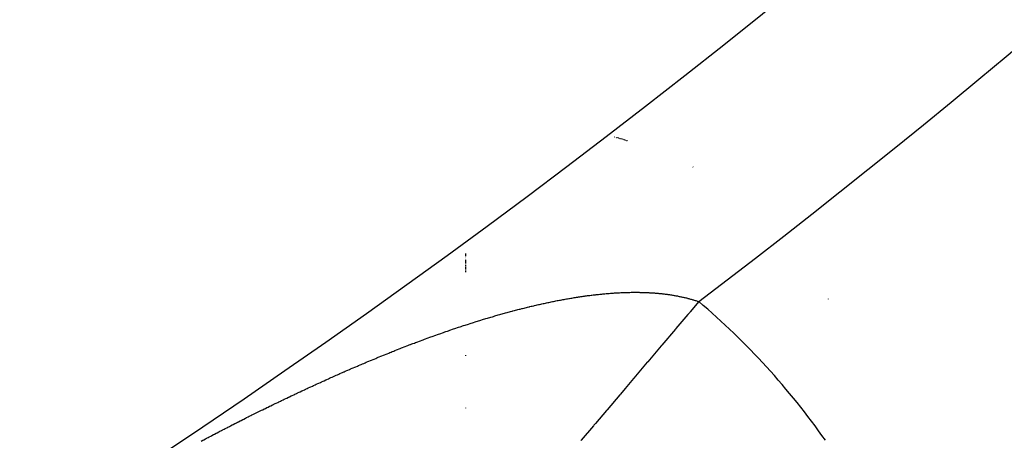
# Model space of a CAD drawing. Units: millimetres. Extents: x -286 to 488, y -305 to 305.
# Drawn here: x 419 to 425, y -2 to 1 of the extents above; entities that cross this region are included whole.
import ezdxf

# ---------------------------------------------------------------- set-up
doc = ezdxf.new("R2010")
doc.units = ezdxf.units.MM
doc.linetypes.add('DASHED', pattern=[9.652, 8.128, -1.524])
doc.layers.add('nevidi', color=4, linetype='DASHED')

msp = doc.modelspace()

# ---------------------------------------------------------------- linework, layer by layer
at = {"color": 2}
for radius, start, end in [(44, 180, 0), (40, 180, 0), (55, 190.61726, 349.38274), (60, 190.56522, 349.43478)]:
    msp.add_arc((395.7611, 35), radius, start, end, dxfattribs=at)
at = {"layer": 'nevidi', "color": 7, "linetype": 'Continuous'}
for p, q in [((422.5528, 0.0584), (422.5547, 0.0579)), ((422.5586, 0.0568), (422.5596, 0.0565)), ((422.5611, 0.0561), (422.562, 0.0558)), ((422.5635, 0.0554), (422.5645, 0.0551)), ((422.566, 0.0547), (422.567, 0.0545)), ((422.5685, 0.054), (422.5704, 0.0535)), ((422.571, 0.0533), (422.572, 0.053)), ((422.5735, 0.0526), (422.5745, 0.0523)), ((422.5761, 0.0518), (422.5771, 0.0515)), ((422.5786, 0.051), (422.5797, 0.0507)), ((422.5813, 0.0503), (422.5823, 0.05)), ((422.5839, 0.0495), (422.5849, 0.0492)), ((422.5865, 0.0487), (422.5876, 0.0484)), ((422.5892, 0.0479), (422.5903, 0.0476)), ((422.5919, 0.0471), (422.5929, 0.0468)), ((422.5945, 0.0463), (422.5956, 0.0459)), ((422.5972, 0.0454), (422.5983, 0.0451)), ((422.6, 0.0445), (422.601, 0.0442)), ((422.6027, 0.0437), (422.6038, 0.0433)), ((422.6055, 0.0428), (422.6066, 0.0425)), ((422.6083, 0.0419), (422.6094, 0.0416)), ((422.6111, 0.041), (422.6123, 0.0407)), ((422.614, 0.0401), (422.6151, 0.0398)), ((422.6169, 0.0392), (422.618, 0.0389)), ((422.6198, 0.0383), (422.621, 0.0379)), ((422.9689, -0.1019), (422.9701, -0.1025)), ((421.7611, -0.566), (421.7611, -0.5633)), ((421.7611, -0.5694), (421.7611, -0.568)), ((421.7611, -0.5727), (421.7611, -0.5714)), ((421.7611, -0.5762), (421.7611, -0.5748)), ((421.7611, -0.5796), (421.7611, -0.5782)), ((421.7611, -0.5831), (421.7611, -0.5817)), ((421.7611, -0.5866), (421.7611, -0.5852)), ((421.7611, -0.5902), (421.7611, -0.5888)), ((421.7611, -0.5938), (421.7611, -0.5924)), ((421.7611, -0.5975), (421.7611, -0.596)), ((421.7611, -0.6012), (421.7611, -0.5997)), ((421.7611, -0.605), (421.7611, -0.6035)), ((421.7611, -0.6088), (421.7611, -0.6073)), ((421.7611, -0.6126), (421.7611, -0.6111)), ((421.7611, -0.6165), (421.7611, -0.6149)), ((421.7611, -0.6204), (421.7611, -0.6188)), ((421.7611, -0.6244), (421.7611, -0.6228)), ((421.7611, -0.6284), (421.7611, -0.6268)), ((421.7611, -0.6325), (421.7611, -0.6308)), ((421.7611, -0.637), (421.7611, -0.635)), ((421.7611, -0.6408), (421.7611, -0.6391)), ((421.7611, -0.645), (421.7611, -0.6433)), ((421.7611, -0.6492), (421.7611, -0.6475)), ((421.7611, -0.6535), (421.7611, -0.6518)), ((421.7611, -0.6579), (421.7611, -0.6562)), ((421.7611, -0.6623), (421.7611, -0.6606)), ((423.6894, -0.805), (423.6901, -0.8067)), ((421.7611, -1.1069), (421.7611, -1.104)), ((421.7611, -1.387), (421.7611, -1.3845))]:
    msp.add_line(p, q, dxfattribs=at)
for points in [[(421.8761, -0.907), (421.8813, -0.9054), (421.8893, -0.903), (421.8944, -0.9015), (421.9024, -0.8992), (421.9076, -0.8976), (421.9155, -0.8953), (421.9207, -0.8938), (421.9286, -0.8916), (421.9338, -0.8901), (421.9418, -0.8878), (421.9468, -0.8864), (421.9547, -0.8841), (421.9599, -0.8827), (421.9678, -0.8805), (421.973, -0.8791), (421.9809, -0.8769), (421.986, -0.8755), (421.9939, -0.8734), (421.999, -0.872), (422.0069, -0.8699), (422.012, -0.8685), (422.0198, -0.8664), (422.0249, -0.8651), (422.0327, -0.8631), (422.0378, -0.8617), (422.0455, -0.8597), (422.0506, -0.8584), (422.0584, -0.8565), (422.0635, -0.8552), (422.0712, -0.8532), (422.0763, -0.852), (422.0841, -0.8501), (422.0891, -0.8488), (422.0968, -0.8469), (422.1005, -0.846), (422.1019, -0.8457), (422.1096, -0.8439), (422.1146, -0.8427), (422.1223, -0.8409), (422.1273, -0.8397), (422.135, -0.8379), (422.14, -0.8368), (422.1476, -0.835), (422.1526, -0.8339), (422.1601, -0.8322), (422.1651, -0.8311), (422.1727, -0.8294), (422.1777, -0.8283), (422.1853, -0.8267), (422.1902, -0.8256), (422.1978, -0.824), (422.2027, -0.823), (422.2103, -0.8214), (422.2152, -0.8204), (422.2227, -0.8188), (422.2276, -0.8178), (422.2351, -0.8164), (422.24, -0.8154), (422.2474, -0.8139), (422.2523, -0.813), (422.2598, -0.8115), (422.2647, -0.8106), (422.2721, -0.8092), (422.2769, -0.8083), (422.2843, -0.807), (422.2892, -0.8061), (422.2966, -0.8048), (422.3014, -0.8039), (422.3087, -0.8026), (422.3135, -0.8018), (422.3208, -0.8006), (422.3256, -0.7998), (422.3328, -0.7986), (422.3376, -0.7978), (422.3448, -0.7966), (422.3496, -0.7959), (422.3568, -0.7948), (422.3615, -0.794), (422.3687, -0.7929), (422.3735, -0.7922), (422.3741, -0.7922), (422.3807, -0.7912), (422.3853, -0.7905), (422.3924, -0.7895), (422.397, -0.7889), (422.4041, -0.7879), (422.4088, -0.7873), (422.416, -0.7864), (422.4206, -0.7858), (422.4275, -0.7849), (422.4323, -0.7843), (422.4393, -0.7835), (422.4439, -0.7829), (422.4509, -0.7821), (422.4555, -0.7816), (422.4624, -0.7808), (422.467, -0.7803), (422.4738, -0.7796), (422.4785, -0.7791), (422.4852, -0.7785), (422.49, -0.778), (422.4966, -0.7774), (422.5013, -0.777), (422.5081, -0.7764), (422.5126, -0.776), (422.5194, -0.7754), (422.5239, -0.7751), (422.5307, -0.7745), (422.5351, -0.7742), (422.5418, -0.7737), (422.5462, -0.7734), (422.553, -0.773), (422.5574, -0.7727), (422.5641, -0.7723), (422.5685, -0.7721), (422.5752, -0.7717), (422.5796, -0.7715), (422.5863, -0.7712), (422.5907, -0.771)], [(422.5907, -0.771), (422.5973, -0.7707), (422.6016, -0.7705), (422.6082, -0.7703), (422.6125, -0.7702), (422.6145, -0.7701), (422.619, -0.77), (422.6233, -0.7699), (422.6298, -0.7697), (422.6341, -0.7696), (422.6406, -0.7695), (422.6448, -0.7695), (422.6513, -0.7694), (422.6556, -0.7694), (422.662, -0.7694), (422.6662, -0.7694), (422.6726, -0.7694), (422.6767, -0.7695), (422.683, -0.7695), (422.6872, -0.7696), (422.6935, -0.7697), (422.6976, -0.7698), (422.7039, -0.77), (422.708, -0.7701), (422.7142, -0.7703), (422.7183, -0.7705), (422.7245, -0.7707), (422.7285, -0.7709), (422.7347, -0.7712), (422.7387, -0.7714), (422.7448, -0.7717), (422.7487, -0.772), (422.7548, -0.7724), (422.7587, -0.7726), (422.7647, -0.7731), (422.7687, -0.7734), (422.7747, -0.7739), (422.7786, -0.7742), (422.7845, -0.7747), (422.7884, -0.7751), (422.7943, -0.7756), (422.7982, -0.776), (422.8039, -0.7766), (422.8078, -0.7771), (422.8135, -0.7777), (422.8173, -0.7782), (422.8215, -0.7787), (422.823, -0.7789), (422.8267, -0.7793), (422.8324, -0.7801), (422.8362, -0.7806), (422.8418, -0.7814), (422.8455, -0.7819), (422.8511, -0.7828), (422.8548, -0.7834), (422.8604, -0.7843), (422.8641, -0.7849), (422.8696, -0.7858), (422.8731, -0.7864), (422.8786, -0.7874), (422.8822, -0.7881), (422.8876, -0.7891), (422.8911, -0.7898), (422.8965, -0.7909), (422.9001, -0.7916), (422.9054, -0.7927), (422.9089, -0.7934), (422.9142, -0.7946), (422.9176, -0.7954), (422.9228, -0.7966), (422.9263, -0.7974), (422.9314, -0.7987), (422.9348, -0.7995), (422.94, -0.8008), (422.9434, -0.8017), (422.9485, -0.8031), (422.9519, -0.804), (422.9569, -0.8054), (422.9602, -0.8063), (422.9651, -0.8078), (422.9684, -0.8087), (422.9734, -0.8102), (422.9767, -0.8112), (422.9815, -0.8128), (422.9849, -0.8138), (422.9897, -0.8154), (422.9929, -0.8165), (422.9977, -0.8181), (423.0006, -0.8191)], [(423.0006, -0.8191), (422.955, -0.873), (422.9523, -0.8761), (422.9433, -0.8868), (422.8793, -0.9623), (422.8768, -0.9653), (422.8041, -1.0511), (422.8015, -1.0542), (422.7744, -1.0862), (422.7295, -1.1392), (422.727, -1.1422), (422.6559, -1.2261), (422.6534, -1.2291), (422.6094, -1.281), (422.5835, -1.3116), (422.581, -1.3145), (422.5125, -1.3954), (422.5101, -1.3983), (422.4512, -1.4678), (422.4431, -1.4773), (422.4408, -1.4801), (422.3757, -1.5569), (422.3733, -1.5598)], [(421.086, -1.2047), (421.0916, -1.2023), (421.1001, -1.1985), (421.1057, -1.1961), (421.1123, -1.1932), (421.1141, -1.1924), (421.1196, -1.19), (421.1281, -1.1863), (421.1337, -1.1839), (421.1421, -1.1802), (421.1477, -1.1778), (421.1562, -1.1741), (421.1617, -1.1717), (421.1702, -1.1681), (421.1758, -1.1657), (421.1842, -1.1621), (421.1897, -1.1597), (421.1981, -1.1561), (421.2037, -1.1538), (421.2121, -1.1502), (421.2176, -1.1479), (421.226, -1.1443), (421.2316, -1.142), (421.24, -1.1385), (421.2455, -1.1362), (421.2539, -1.1327), (421.2593, -1.1304), (421.2677, -1.1269), (421.2731, -1.1247), (421.2816, -1.1212), (421.287, -1.1189), (421.2954, -1.1155), (421.3009, -1.1132), (421.3092, -1.1098), (421.3147, -1.1076), (421.3231, -1.1042), (421.3285, -1.102), (421.3371, -1.0985), (421.3424, -1.0964), (421.3507, -1.093), (421.3562, -1.0908), (421.3646, -1.0875), (421.3701, -1.0853), (421.3784, -1.082), (421.3838, -1.0798), (421.3921, -1.0765), (421.3975, -1.0744), (421.4058, -1.0711), (421.4112, -1.069), (421.4195, -1.0657), (421.425, -1.0636), (421.4333, -1.0604), (421.4387, -1.0583), (421.4469, -1.0551), (421.4522, -1.0531), (421.4604, -1.0499), (421.4658, -1.0479), (421.4665, -1.0476), (421.4741, -1.0447), (421.4795, -1.0426), (421.4877, -1.0395), (421.4931, -1.0375), (421.5013, -1.0344), (421.5067, -1.0323), (421.5149, -1.0293), (421.5203, -1.0273), (421.5285, -1.0242), (421.5339, -1.0222), (421.5421, -1.0192), (421.5475, -1.0172), (421.5557, -1.0142), (421.5611, -1.0122), (421.5692, -1.0092), (421.5745, -1.0073), (421.5826, -1.0043), (421.588, -1.0024), (421.5961, -0.9995), (421.6015, -0.9976), (421.6096, -0.9946), (421.615, -0.9927), (421.6231, -0.9899), (421.6284, -0.988), (421.6365, -0.9851), (421.6419, -0.9833), (421.65, -0.9804), (421.6553, -0.9786), (421.6633, -0.9758), (421.6686, -0.9739), (421.6769, -0.9711), (421.682, -0.9693), (421.6901, -0.9666), (421.6955, -0.9648), (421.7035, -0.962), (421.7089, -0.9602), (421.7169, -0.9575), (421.7222, -0.9558), (421.7303, -0.9531), (421.7356, -0.9513), (421.7436, -0.9487), (421.7489, -0.9469), (421.7569, -0.9443), (421.7622, -0.9426), (421.7702, -0.94), (421.7755, -0.9383), (421.7835, -0.9357), (421.7888, -0.934), (421.7968, -0.9314), (421.7971, -0.9314), (421.8021, -0.9298), (421.8101, -0.9272), (421.8154, -0.9256), (421.8234, -0.9231), (421.8286, -0.9214), (421.8366, -0.919), (421.8418, -0.9174), (421.8498, -0.9149), (421.855, -0.9133), (421.8629, -0.9109), (421.8682, -0.9093), (421.8761, -0.907)], [(420.3527, -1.5618), (420.3613, -1.5573), (420.3669, -1.5543), (420.3755, -1.5498), (420.3812, -1.5468), (420.3898, -1.5423), (420.3954, -1.5393), (420.404, -1.5348), (420.4096, -1.5319), (420.4182, -1.5274), (420.4239, -1.5244), (420.4325, -1.52), (420.4381, -1.517), (420.4467, -1.5126), (420.4523, -1.5097), (420.4609, -1.5052), (420.4665, -1.5023), (420.4751, -1.4979), (420.4807, -1.495), (420.4893, -1.4905), (420.495, -1.4876), (420.5037, -1.4832), (420.5093, -1.4803), (420.518, -1.4759), (420.5236, -1.473), (420.5321, -1.4687), (420.5377, -1.4658), (420.5418, -1.4637), (420.5463, -1.4614), (420.552, -1.4586), (420.5606, -1.4542), (420.5663, -1.4513), (420.5749, -1.447), (420.5805, -1.4441), (420.5891, -1.4398), (420.5948, -1.4369), (420.6034, -1.4326), (420.6091, -1.4298), (420.6177, -1.4255), (420.6233, -1.4227), (420.6319, -1.4184), (420.6376, -1.4156), (420.6462, -1.4113), (420.6518, -1.4085), (420.6604, -1.4042), (420.6661, -1.4014), (420.6746, -1.3972), (420.6803, -1.3944), (420.6889, -1.3902), (420.6945, -1.3874), (420.7031, -1.3832), (420.7087, -1.3805), (420.7173, -1.3763), (420.723, -1.3735), (420.7316, -1.3693), (420.7373, -1.3665), (420.74, -1.3652), (420.7459, -1.3623), (420.7515, -1.3596), (420.7602, -1.3554), (420.7658, -1.3527), (420.7744, -1.3486), (420.7801, -1.3458), (420.7887, -1.3417), (420.7943, -1.339), (420.8028, -1.335), (420.8084, -1.3323), (420.817, -1.3282), (420.8226, -1.3255), (420.8312, -1.3215), (420.8368, -1.3188), (420.8454, -1.3147), (420.851, -1.3121), (420.8596, -1.308), (420.8652, -1.3054), (420.8738, -1.3013), (420.8794, -1.2987), (420.888, -1.2947), (420.8937, -1.2921), (420.9023, -1.288), (420.9079, -1.2854), (420.9165, -1.2814), (420.9221, -1.2788), (420.9307, -1.2749), (420.9363, -1.2723), (420.9448, -1.2684), (420.9504, -1.2658), (420.9589, -1.2619), (420.9645, -1.2593), (420.973, -1.2554), (420.9786, -1.2529), (420.9871, -1.249), (420.9928, -1.2465), (421.0013, -1.2426), (421.0069, -1.24), (421.0155, -1.2362), (421.0211, -1.2337), (421.0296, -1.2298), (421.0352, -1.2273), (421.0437, -1.2235), (421.0493, -1.221), (421.0578, -1.2172), (421.0634, -1.2147), (421.0719, -1.211), (421.0775, -1.2085), (421.086, -1.2047)]]:
    msp.add_lwpolyline(points, dxfattribs=at)
for centre, radius, start, end in [((395.7611, 35), 36, 180, 0), ((395.7611, 35), 45, 307.252, 322.748), ((420.4824, -3.7925), 3.8965, 35, 49.738)]:
    msp.add_arc(centre, radius, start, end, dxfattribs=at)

doc.saveas('drawing.dxf')
